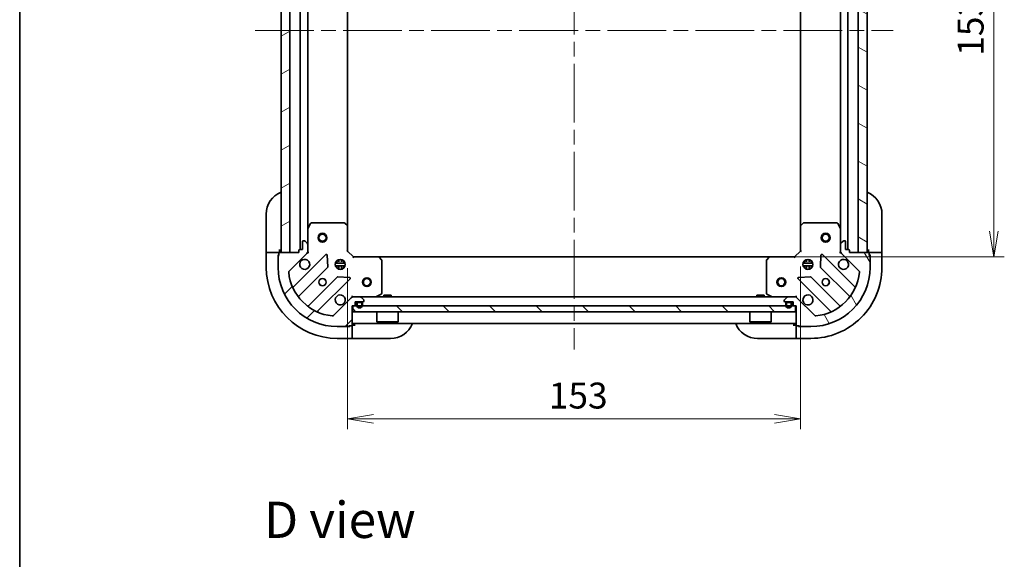
# Model space of a CAD drawing. Units: millimetres. Extents: x -1914 to 5575, y 28 to 1433.
# Drawn here: x 51 to 383, y 648 to 830 of the extents above; entities that cross this region are included whole.
import ezdxf

# ---------------------------------------------------------------- set-up
doc = ezdxf.new("R2010")
doc.units = ezdxf.units.MM
doc.header["$LTSCALE"] = 3.5
doc.linetypes.add('CHAIN', pattern=[0.35429999999999995, 0.2362, -0.0295, 0.0591, -0.0295])
doc.layers.get('Defpoints').update_dxf_attribs({"lineweight": 25})
for name, color, linetype, lineweight in [('Border (ISO)', 7, 'Continuous', 35), ('Centerline (ISO)', 131, 'Continuous', 18), ('Dimension (ISO)', 7, 'Continuous', 18), ('Hatch (ISO)', 1, 'Continuous', 18), ('Symbol (ISO)', 7, 'Continuous', 18), ('Visible (ISO)', 7, 'Continuous', 35)]:
    doc.layers.add(name, color=color, linetype=linetype, lineweight=lineweight)
doc.styles.add('Note Text (TK)', font='txt')
doc.dimstyles.new('Default - Method 1b (TK)', dxfattribs={"dimscale": 3.5, "dimtxt": 2.5, "dimasz": 2.5, "dimexe": 1, "dimexo": 1.499999999999999, "dimgap": 1, "dimtad": 1, "dimrnd": 1e-08, "dimdsep": 46, "dimtxsty": 'Note Text (TK)', "dimblk": 'OPEN', "dimcen": 0.09, "dimdle": 5, "dimclrd": 100, "dimclre": 100, "dimclrt": 7, "dimadec": 1, "dimazin": 1, "dimtfac": 1, "dimtmove": 0, "dimatfit": 3, "dimldrblk": 'OPEN', "dimfxl": 1, "dimtolj": 1, "dimlwd": -1, "dimlwe": -1, "dimarcsym": 0})
pattern_1 = [(45, (0, 0), (-7.85772410593551, 7.85772410593551), [])]
pattern_2 = [(120.00017538262, (0, 0), (-9.62369029180507, -5.556279458182141), [])]
pattern_3 = [(30.000022219255, (0, 0), (-5.556253732065161, 9.623705144844784), [])]
pattern_4 = [(135.0002104591499, (0, 0), (-7.857695242850175, -7.857752968914823), [])]
pattern_5 = [(150.00024553567, (0, 0), (-5.556208758457204, -9.623731110252585), [])]

# ---------------------------------------------------------------- blocks, each defined once
blk = doc.blocks.new('Borders tk図枠')
at = {"layer": 'Border (ISO)'}
blk.add_line((14.49999999999999, 289), (14.50000000000001, 8.000000000000007), dxfattribs=at)
blk = doc.blocks.new('_Open')
at = {"color": 0, "linetype": 'ByBlock', "lineweight": -2}
for p, q in [((-1, 0.1666666666666666), (0, 0)), ((-1, -0.1666666666666666), (0, 0)), ((0, 0), (-1, 0))]:
    blk.add_line(p, q, dxfattribs=at)
blk = doc.blocks.new('*D10')
at = {"layer": 'Defpoints', "color": 0}
for p in [(304.095599995175, 902.9456323101946), (304.0955999951758, 749.9456323101949), (379.8653423765887, 749.9456323101949)]:
    blk.add_point(p, dxfattribs=at)
at = {"layer": 'Dimension (ISO)', "color": 100}
for p, q in [((309.345599995175, 902.9456323101946), (383.3653423765887, 902.9456323101946)), ((379.8653423765887, 894.1956323101946), (379.8653423765887, 758.6956323101949)), ((309.3455999951758, 749.9456323101949), (383.3653423765887, 749.9456323101949))]:
    blk.add_line(p, q, dxfattribs=at)
at = {"layer": 'Dimension (ISO)', "color": 100, "xscale": 8.75, "yscale": 8.75, "zscale": 8.75}
for p, rotation in [((379.8653423765887, 902.9456323101946), 90), ((379.8653423765887, 749.9456323101949), 270)]:
    blk.add_blockref('_Open', p, dxfattribs=dict(at, rotation=rotation))
at = {"layer": 'Dimension (ISO)', "color": 7, "insert": (371.9903423765889, 817.8944956917144), "char_height": 8.75, "attachment_point": 4, "rotation": 90, "style": 'Note Text (TK)'}
blk.add_mtext('\\A1;153', dxfattribs=at)
blk = doc.blocks.new('*D11')
at = {"layer": 'Defpoints', "color": 0}
for p in [(314.5322025299144, 751.9456323101948), (161.5322025299142, 751.445632310195), (314.5322025299144, 695.2726124759026)]:
    blk.add_point(p, dxfattribs=at)
at = {"layer": 'Dimension (ISO)', "color": 100}
for p, q in [((161.5322025299142, 746.195632310195), (161.5322025299142, 691.7726124759026)), ((314.5322025299144, 746.6956323101948), (314.5322025299144, 691.7726124759026)), ((170.2822025299141, 695.2726124759026), (305.7822025299144, 695.2726124759026))]:
    blk.add_line(p, q, dxfattribs=at)
at = {"layer": 'Dimension (ISO)', "color": 100, "xscale": 8.75, "yscale": 8.75, "zscale": 8.75, "rotation": 180}
blk.add_blockref('_Open', (161.5322025299142, 695.2726124759026), dxfattribs=at)
at = {"layer": 'Dimension (ISO)', "color": 100, "xscale": 8.75, "yscale": 8.75, "zscale": 8.75}
blk.add_blockref('_Open', (314.5322025299144, 695.2726124759026), dxfattribs=at)
at = {"layer": 'Dimension (ISO)', "color": 7, "insert": (229.4810659114342, 703.1476124759026), "char_height": 8.75, "attachment_point": 4, "style": 'Note Text (TK)'}
blk.add_mtext('\\A1;153', dxfattribs=at)

msp = doc.modelspace()

# ---------------------------------------------------------------- hatches: boundary and pattern name
at = {"layer": 'Hatch (ISO)'}
h = msp.add_hatch(dxfattribs=at)
h.set_pattern_fill('ANSI31', color=256, scale=88.9, angle=-14.99997778074499, style=0)
h.set_pattern_definition(pattern_3)
h.paths.add_polyline_path([(142.0322025299142, 901.4456323101947), (139.032202529914, 901.4456323101947), (139.0322025299143, 751.4456323101947), (142.0322025299143, 751.4456323101947)])
h = msp.add_hatch(dxfattribs=at)
h.set_pattern_fill('ANSI31', color=256, scale=88.9, angle=105.00024553567, style=0)
h.set_pattern_definition(pattern_5)
h.paths.add_polyline_path([(334.032202529914, 751.4456323101941), (337.0322025299141, 751.4456323101941), (337.0322025299141, 901.445632310194), (334.0322025299141, 901.445632310194)])
h = msp.add_hatch(dxfattribs=at)
h.set_pattern_fill('ANSI31', color=256, scale=88.9, style=0)
h.set_pattern_definition(pattern_1)
edge = h.paths.add_edge_path()
edge.add_ellipse((163.4464160922874, 735.4456323101946), major_axis=(-0.9999999999999998, -6e-16), ratio=1, start_angle=269.9999999999999, end_angle=314.9999999999999)
edge.add_line((162.7393093111009, 736.1527390913812), (156.7613245317377, 730.174754312018))
edge.add_ellipse((156.4077711411444, 730.5283077026111), major_axis=(-0.3535533905932724, -0.3535533905932749), ratio=1, start_angle=39.172893488880504, end_angle=89.99999999999977, ccw=False)
edge.add_ellipse((158.0322025299143, 746.4456323101946), major_axis=(-16.41474100157035, 1.675194869668956), ratio=1, start_angle=11.654213022238707, end_angle=89.99999999999989, ccw=False)
edge.add_ellipse((142.1148779223309, 744.8212009214247), major_axis=(-0.0507634808990606, 0.4974163939869781), ratio=1, start_angle=39.17289348888062, end_angle=89.99999999999989, ccw=False)
edge.add_line((141.7613245317376, 745.174754312018), (147.7393093111008, 751.1527390913811))
edge.add_ellipse((147.0322025299143, 751.8598458725676), major_axis=(0.7071067811865436, 0.7071067811865426), ratio=1, start_angle=269.999999999999, end_angle=315.0000000000001)
edge.add_line((148.0322025299143, 751.8598458725676), (148.0322025299143, 754.238525529008))
edge.add_ellipse((147.5322025299143, 754.2385255290081), major_axis=(-8e-16, 0.5000000000000006), ratio=1, start_angle=269.9999999999999, end_angle=314.9999999999999)
edge.add_line((147.8857559205075, 754.5920789196014), (147.178649139321, 755.2991857007879))
edge.add_ellipse((146.8250957487278, 754.9456323101947), major_axis=(-0.3535533905932715, 0.3535533905932736), ratio=1, start_angle=269.9999999999994, end_angle=315.0000000000002)
edge.add_line((146.8250957487278, 755.4456323101946), (146.6322025299143, 755.4456323101946))
edge.add_ellipse((146.6322025299143, 755.1456323101946), major_axis=(-0.299999999999998, 1.7e-15), ratio=1, start_angle=270.0000000000003, end_angle=360.000000000002)
edge.add_line((146.3322025299143, 755.1456323101946), (146.3322025299143, 752.4456323101946))
edge.add_line((146.3322025299143, 752.4456323101945), (145.3322025299143, 752.4456323101945))
edge.add_ellipse((145.3322025299143, 752.1456323101946), major_axis=(-0.3000000000000003, 1.7e-15), ratio=1, start_angle=270.0000000000003, end_angle=360.000000000002)
edge.add_line((145.0322025299143, 752.1456323101946), (145.0322025299143, 751.4456323101946))
edge.add_line((145.0322025299143, 751.4456323101946), (138.6322025299143, 751.4456323101946))
edge.add_ellipse((138.6322025299143, 751.1456323101945), major_axis=(-0.299999999999998, 1.7e-15), ratio=1, start_angle=270.0000000000003, end_angle=360.000000000002)
edge.add_line((138.3322025299143, 751.1456323101945), (138.3322025299143, 750.4456323101946))
edge.add_ellipse((138.3322025299143, 750.1456323101946), major_axis=(-0.3000000000000014, -5e-16), ratio=1, start_angle=269.9999999999965, end_angle=359.9999999999999)
edge.add_line((138.0322025299143, 750.1456323101946), (138.0322025299143, 746.4456323101946))
edge.add_ellipse((158.0322025299143, 746.4456323101946), major_axis=(3.38e-14, -20), ratio=1, start_angle=270, end_angle=360)
edge.add_line((158.0322025299143, 726.4456323101946), (161.7322025299143, 726.4456323101946))
edge.add_ellipse((161.7322025299143, 726.7456323101945), major_axis=(0.3000000000000024, 1.6e-15), ratio=1, start_angle=269.999999999998, end_angle=359.9999999999963)
edge.add_line((162.0322025299143, 726.7456323101945), (162.7322025299143, 726.7456323101945))
edge.add_ellipse((162.7322025299143, 727.0456323101946), major_axis=(0.3000000000000024, 1.6e-15), ratio=1, start_angle=270.0000000000031, end_angle=359.9999999999997)
edge.add_line((163.0322025299143, 727.0456323101946), (163.0322025299143, 733.4456323101946))
edge.add_line((163.0322025299143, 733.4456323101947), (163.7322025299144, 733.4456323101947))
edge.add_ellipse((163.7322025299143, 733.7456323101947), major_axis=(0.299999999999998, 5e-16), ratio=1, start_angle=270.0000000000033, end_angle=359.9999999999999)
edge.add_line((164.0322025299143, 733.7456323101947), (164.0322025299143, 734.7456323101947))
edge.add_line((164.0322025299143, 734.7456323101945), (166.7322025299144, 734.7456323101945))
edge.add_ellipse((166.7322025299143, 735.0456323101947), major_axis=(0.299999999999998, -1.7e-15), ratio=1, start_angle=270.0000000000003, end_angle=360.0000000000003)
edge.add_line((167.0322025299143, 735.0456323101947), (167.0322025299143, 735.2385255290081))
edge.add_ellipse((166.5322025299143, 735.2385255290081), major_axis=(-1.9e-15, 0.5000000000000027), ratio=1, start_angle=269.9999999999998, end_angle=314.9999999999998)
edge.add_line((166.8857559205076, 735.5920789196012), (166.178649139321, 736.2991857007878))
edge.add_ellipse((165.8250957487278, 735.9456323101945), major_axis=(-0.3535533905932748, 0.3535533905932724), ratio=1, start_angle=269.9999999999998, end_angle=314.9999999999987)
edge.add_line((165.8250957487278, 736.4456323101947), (163.4464160922874, 736.4456323101947))
h = msp.add_hatch(dxfattribs=at)
h.set_pattern_fill('ANSI31', color=256, scale=88.9, angle=75.00017538262, style=0)
h.set_pattern_definition(pattern_2)
edge = h.paths.add_edge_path()
edge.add_ellipse((329.0322025299143, 751.8598458725676), major_axis=(5e-16, -0.9999999999999998), ratio=1, start_angle=270.0000000000005, end_angle=315.0000000000003)
edge.add_line((328.3250957487278, 751.152739091381), (334.303080528091, 745.1747543120179))
edge.add_ellipse((333.9495271374977, 744.8212009214247), major_axis=(0.3535533905932749, -0.3535533905932725), ratio=1, start_angle=39.172893488880504, end_angle=89.99999999999977, ccw=False)
edge.add_ellipse((318.0322025299143, 746.4456323101946), major_axis=(-1.675194869668958, -16.41474100157035), ratio=1, start_angle=11.654213022238423, end_angle=89.99999999999989, ccw=False)
edge.add_ellipse((319.6566339186842, 730.5283077026111), major_axis=(-0.4974163939869783, -0.0507634808990606), ratio=1, start_angle=39.17289348888352, end_angle=89.9999999999979, ccw=False)
edge.add_line((319.303080528091, 730.1747543120179), (313.3250957487278, 736.1527390913811))
edge.add_ellipse((312.6179889675412, 735.4456323101945), major_axis=(-0.7071067811865428, 0.7071067811865439), ratio=1, start_angle=269.9999999999997, end_angle=315.0000000000006)
edge.add_line((312.6179889675412, 736.4456323101945), (310.2393093111008, 736.4456323101945))
edge.add_ellipse((310.2393093111008, 735.9456323101945), major_axis=(-0.5000000000000006, -8e-16), ratio=1, start_angle=270.0000000000019, end_angle=314.9999999999999)
edge.add_line((309.8857559205076, 736.2991857007878), (309.178649139321, 735.5920789196012))
edge.add_ellipse((309.5322025299144, 735.238525529008), major_axis=(-0.3535533905932737, -0.3535533905932715), ratio=1, start_angle=269.9999999999973, end_angle=315.0000000000002)
edge.add_line((309.0322025299143, 735.238525529008), (309.0322025299143, 735.0456323101946))
edge.add_ellipse((309.3322025299143, 735.0456323101946), major_axis=(-1.8e-15, -0.299999999999998), ratio=1, start_angle=270.0000000000003, end_angle=360.000000000002)
edge.add_line((309.3322025299143, 734.7456323101945), (312.0322025299143, 734.7456323101945))
edge.add_line((312.0322025299143, 734.7456323101945), (312.0322025299143, 733.7456323101945))
edge.add_ellipse((312.3322025299144, 733.7456323101945), major_axis=(-1.8e-15, -0.3000000000000003), ratio=1, start_angle=270.0000000000071, end_angle=360.000000000002)
edge.add_line((312.3322025299144, 733.4456323101946), (313.0322025299144, 733.4456323101946))
edge.add_line((313.0322025299144, 733.4456323101946), (313.0322025299144, 727.0456323101946))
edge.add_ellipse((313.3322025299144, 727.0456323101946), major_axis=(-1.8e-15, -0.299999999999998), ratio=1, start_angle=270.0000000000003, end_angle=360.000000000002)
edge.add_line((313.3322025299144, 726.7456323101945), (314.0322025299143, 726.7456323101945))
edge.add_ellipse((314.3322025299144, 726.7456323101945), major_axis=(5e-16, -0.3000000000000014), ratio=1, start_angle=269.9999999999931, end_angle=359.9999999999999)
edge.add_line((314.3322025299144, 726.4456323101946), (318.0322025299143, 726.4456323101946))
edge.add_ellipse((318.0322025299143, 746.4456323101946), major_axis=(20, 3.16e-14), ratio=1, start_angle=269.9999999999999, end_angle=360)
edge.add_line((338.0322025299143, 746.4456323101946), (338.0322025299143, 750.1456323101946))
edge.add_ellipse((337.7322025299143, 750.1456323101946), major_axis=(-1.6e-15, 0.3000000000000024), ratio=1, start_angle=269.9999999999997, end_angle=359.9999999999963)
edge.add_line((337.7322025299143, 750.4456323101946), (337.7322025299143, 751.1456323101945))
edge.add_ellipse((337.4322025299143, 751.1456323101945), major_axis=(-1.6e-15, 0.3000000000000024), ratio=1, start_angle=269.9999999999997, end_angle=359.9999999999997)
edge.add_line((337.4322025299143, 751.4456323101946), (331.0322025299143, 751.4456323101946))
edge.add_line((331.0322025299143, 751.4456323101946), (331.0322025299143, 752.1456323101946))
edge.add_ellipse((330.7322025299143, 752.1456323101946), major_axis=(-5e-16, 0.299999999999998), ratio=1, start_angle=269.9999999999999, end_angle=359.9999999999999)
edge.add_line((330.7322025299143, 752.4456323101945), (329.7322025299143, 752.4456323101945))
edge.add_line((329.7322025299143, 752.4456323101945), (329.7322025299143, 755.1456323101946))
edge.add_ellipse((329.4322025299143, 755.1456323101946), major_axis=(1.8e-15, 0.299999999999998), ratio=1, start_angle=269.9999999999935, end_angle=360.0000000000004)
edge.add_line((329.4322025299143, 755.4456323101946), (329.2393093111009, 755.4456323101946))
edge.add_ellipse((329.2393093111008, 754.9456323101947), major_axis=(-0.5000000000000027, -1.9e-15), ratio=1, start_angle=269.9999999999998, end_angle=314.9999999999998)
edge.add_line((328.8857559205076, 755.2991857007879), (328.178649139321, 754.5920789196014))
edge.add_ellipse((328.5322025299143, 754.2385255290081), major_axis=(-0.3535533905932725, -0.3535533905932747), ratio=1, start_angle=269.9999999999998, end_angle=314.9999999999987)
edge.add_line((328.0322025299143, 754.2385255290081), (328.0322025299143, 751.8598458725676))
h = msp.add_hatch(dxfattribs=at)
h.set_pattern_fill('ANSI31', color=256, scale=88.9, angle=90.00021045915, style=0)
h.set_pattern_definition(pattern_4)
h.paths.add_polyline_path([(312.7822025299143, 731.4456323101946), (312.7822025299143, 733.4456323101947), (163.2822025299143, 733.4456323101944), (163.2822025299143, 731.4456323101945)])
h = msp.add_hatch(dxfattribs=at)
h.set_pattern_fill('ANSI31', color=256, scale=88.9, angle=14.99997778074499, style=0)
h.set_pattern_definition([(59.999977780745, (0, 0), (-9.623705144844784, 5.556253732065161), [])])
edge = h.paths.add_edge_path()
edge.add_line((166.5322025299143, 733.7256323101946), (166.5322025299143, 734.2256323101946))
edge.add_ellipse((166.0322025299143, 734.2256323101946), major_axis=(6e-16, 0.5), ratio=1, start_angle=270.0000000000001, end_angle=360)
edge.add_line((166.0322025299143, 734.7256323101946), (165.0322025299143, 734.7256323101946))
edge.add_ellipse((165.0322025299143, 734.2256323101946), major_axis=(-0.4999999999999993, 1.1e-15), ratio=1, start_angle=270.0000000000001, end_angle=360.0000000000001)
edge.add_line((164.5322025299143, 734.2256323101946), (164.5322025299143, 733.7256323101946))
edge.add_ellipse((165.5322025299143, 733.7256323101946), major_axis=(-1.3e-15, -1), ratio=1, start_angle=270.0000000000001, end_angle=450.0000000000021)
edge = h.paths.add_edge_path(flags=0)
edge.add_line((164.7322025299143, 733.7256323101946), (164.7322025299143, 734.2256323101946))
edge.add_ellipse((165.0322025299143, 734.2256323101946), major_axis=(1e-16, 0.3000000000000002), ratio=1, start_angle=0, end_angle=90, ccw=False)
edge.add_line((165.0322025299143, 734.5256323101946), (166.0322025299143, 734.5256323101946))
edge.add_ellipse((166.0322025299143, 734.2256323101946), major_axis=(0.3000000000000002, -6e-16), ratio=1, start_angle=1.1368683772161603e-13, end_angle=90.00000000000011, ccw=False)
edge.add_line((166.3322025299143, 734.2256323101946), (166.3322025299143, 733.7256323101946))
edge.add_ellipse((165.5322025299143, 733.7256323101946), major_axis=(-1.2e-15, -0.8000000000000002), ratio=1, start_angle=270.0000000000001, end_angle=450.0000000000026, ccw=False)
h = msp.add_hatch(dxfattribs=at)
h.set_pattern_fill('ANSI31', color=256, scale=88.9, angle=-14.99997778074499, style=0)
h.set_pattern_definition(pattern_3)
edge = h.paths.add_edge_path()
edge.add_line((166.0322025299143, 734.5256323101947), (165.0322025299143, 734.5256323101947))
edge.add_ellipse((165.0322025299143, 734.2256323101946), major_axis=(-0.2999999999999999, 6e-16), ratio=1, start_angle=270.0000000000001, end_angle=360.0000000000001)
edge.add_line((164.7322025299143, 734.2256323101946), (164.7322025299143, 733.7256323101946))
edge.add_ellipse((165.5322025299143, 733.7256323101946), major_axis=(-1.1e-15, -0.8), ratio=1, start_angle=270.0000000000001, end_angle=450)
edge.add_line((166.3322025299143, 733.7256323101946), (166.3322025299143, 734.2256323101946))
edge.add_ellipse((166.0322025299143, 734.2256323101946), major_axis=(4e-16, 0.3000000000000002), ratio=1, start_angle=270.0000000000001, end_angle=360.0000000000001)
h = msp.add_hatch(dxfattribs=at)
h.set_pattern_fill('ANSI31', color=256, scale=88.9, angle=75.00017538262, style=0)
h.set_pattern_definition(pattern_2)
h.paths.add_polyline_path([(165.0822025299143, 734.7456323101947), (165.0822025299143, 734.7256323101946), (165.9822025299143, 734.7256323101946), (165.9822025299143, 734.7456323101947)])
h = msp.add_hatch(dxfattribs=at)
h.set_pattern_fill('ANSI31', color=256, scale=88.9, angle=105.00024553567, style=0)
h.set_pattern_definition(pattern_5)
edge = h.paths.add_edge_path()
edge.add_line((311.532202529914, 733.7256323101948), (311.532202529914, 734.2256323101949))
edge.add_ellipse((311.032202529914, 734.2256323101949), major_axis=(2.6e-15, 0.5), ratio=1, start_angle=270.0000000000003, end_angle=360.0000000000013)
edge.add_line((311.032202529914, 734.7256323101949), (310.032202529914, 734.7256323101949))
edge.add_ellipse((310.032202529914, 734.2256323101949), major_axis=(-0.4999999999999993, 3.1e-15), ratio=1, start_angle=270.0000000000024, end_angle=360.0000000000004)
edge.add_line((309.532202529914, 734.2256323101949), (309.532202529914, 733.7256323101948))
edge.add_ellipse((310.532202529914, 733.7256323101948), major_axis=(-5.3e-15, -1), ratio=1, start_angle=270.0000000000023, end_angle=450.0000000000002)
edge = h.paths.add_edge_path(flags=0)
edge.add_line((309.732202529914, 733.7256323101948), (309.732202529914, 734.2256323101949))
edge.add_ellipse((310.032202529914, 734.2256323101949), major_axis=(1.3e-15, 0.3000000000000002), ratio=1, start_angle=2.8421709430404007e-13, end_angle=90.00000000000699, ccw=False)
edge.add_line((310.032202529914, 734.5256323101949), (311.032202529914, 734.5256323101949))
edge.add_ellipse((311.032202529914, 734.2256323101949), major_axis=(0.3000000000000002, -1.8e-15), ratio=1, start_angle=3.979039320256561e-13, end_angle=90.00000000000381, ccw=False)
edge.add_line((311.332202529914, 734.2256323101949), (311.332202529914, 733.7256323101948))
edge.add_ellipse((310.532202529914, 733.7256323101948), major_axis=(-4.4e-15, -0.8000000000000002), ratio=1, start_angle=270.00000000000284, end_angle=450.0000000000003, ccw=False)
h = msp.add_hatch(dxfattribs=at)
h.set_pattern_fill('ANSI31', color=256, scale=88.9, angle=90.00021045915, style=0)
h.set_pattern_definition(pattern_4)
edge = h.paths.add_edge_path()
edge.add_line((311.032202529914, 734.5256323101949), (310.032202529914, 734.5256323101949))
edge.add_ellipse((310.032202529914, 734.2256323101949), major_axis=(-0.2999999999999999, 1.8e-15), ratio=1, start_angle=270.0000000000071, end_angle=360.0000000000004)
edge.add_line((309.732202529914, 734.2256323101949), (309.732202529914, 733.7256323101948))
edge.add_ellipse((310.532202529914, 733.7256323101948), major_axis=(-4.3e-15, -0.8), ratio=1, start_angle=270.0000000000029, end_angle=450.0000000000002)
edge.add_line((311.332202529914, 733.7256323101948), (311.332202529914, 734.2256323101949))
edge.add_ellipse((311.032202529914, 734.2256323101949), major_axis=(1.6e-15, 0.3000000000000002), ratio=1, start_angle=270.0000000000003, end_angle=360.0000000000037)
h = msp.add_hatch(dxfattribs=at)
h.set_pattern_fill('ANSI31', color=256, scale=88.9, style=0)
h.set_pattern_definition(pattern_1)
h.paths.add_polyline_path([(310.0822025299141, 734.7456323101948), (310.0822025299141, 734.7256323101949), (310.982202529914, 734.7256323101949), (310.982202529914, 734.7456323101948)])

# ---------------------------------------------------------------- linework, layer by layer
at = {"layer": 'Centerline (ISO)', "linetype": 'CHAIN', "ltscale": 23.99096870422363}
for p, q in [((238.0322025299145, 934.1956323101937), (238.0322025299142, 718.6956323101945)), ((130.2822025299142, 826.4456323101947), (345.7822025299141, 826.445632310194))]:
    msp.add_line(p, q, dxfattribs=at)
at = {"layer": 'Visible (ISO)'}
for p, q in [((139.032202529914, 901.4456323101947), (139.0322025299142, 751.4456323101947)), ((142.0322025299142, 751.4456323101947), (142.0322025299141, 901.4456323101947)), ((334.032202529914, 901.4456323101937), (334.032202529914, 751.4456323101944)), ((337.0322025299141, 751.4456323101944), (337.032202529914, 901.4456323101937)), ((145.5322025299139, 900.4456323101934), (145.5322025299141, 752.4456323101946)), ((330.532202529914, 752.4456323101952), (330.5322025299139, 900.4456323101937)), ((148.0322025299142, 759.374811916945), (148.0322025299139, 893.5164527034435)), ((161.5322025299141, 760.3822348449334), (161.5322025299139, 892.509029775455)), ((314.5322025299139, 892.509029775455), (314.5322025299141, 760.3822348449336)), ((328.0322025299138, 893.5164527034435), (328.032202529914, 759.3748119169451)), ((134.0322025299145, 752.4456323101953), (134.0322025299147, 764.4456323101952)), ((342.0322025299214, 764.4456323101944), (342.0322025299211, 752.4456323101942)), ((148.0322025299142, 759.3748119169447), (148.0322025299142, 754.2385255290081)), ((148.9492845692392, 761.2797963888446), (148.0638743726143, 759.5089759955946)), ((160.4139844535353, 761.4456323101947), (149.2176127265392, 761.4456323101947)), ((161.4368589246265, 760.6015878939281), (160.6186408482476, 761.3649853591895)), ((161.5322025299142, 751.9456323101946), (161.5322025299142, 760.3822348449332)), ((314.5322025299143, 760.3822348449332), (314.5322025299144, 751.9456323101948)), ((315.4457642115809, 761.3649853591897), (314.6275461352021, 760.6015878939281)), ((326.8467923332893, 761.4456323101947), (315.6504206062932, 761.4456323101947)), ((328.0005306872142, 759.5089759955948), (327.1151204905893, 761.2797963888446)), ((328.0322025299143, 754.2385255290081), (328.0322025299143, 759.3748119169449)), ((146.3322025299143, 755.1456323101946), (146.3322025299143, 752.4456323101945)), ((146.8250957487278, 755.4456323101945), (146.6322025299143, 755.4456323101945)), ((147.8857559205076, 754.5920789196014), (147.178649139321, 755.2991857007879)), ((328.8857559205075, 755.2991857007878), (328.178649139321, 754.5920789196011)), ((329.4322025299142, 755.4456323101945), (329.2393093111008, 755.4456323101945)), ((329.7322025299143, 752.4456323101945), (329.7322025299143, 755.1456323101946)), ((134.0322025299145, 752.4456323101953), (134.0322025299145, 751.4456323101954)), ((138.5322025299144, 751.4456323101953), (138.5322025299144, 752.4456323101953)), ((145.0322025299143, 752.1456323101946), (145.0322025299143, 751.4456323101945)), ((146.3322025299143, 752.4456323101945), (145.3322025299143, 752.4456323101945)), ((148.0322025299143, 751.8598458725676), (148.0322025299143, 754.238525529008)), ((148.0322025299142, 751.8597270263485), (148.0322025299142, 751.4456323101946)), ((161.2322025299142, 751.8213682414828), (161.5322025299142, 751.9456323101948)), ((163.5322025299142, 749.9456323101947), (161.5322025299142, 751.9456323101946)), ((314.5322025299144, 751.9456323101948), (312.5322025299144, 749.9456323101948)), ((314.5322025299143, 751.9456323101948), (314.8322025299143, 751.8213682414828)), ((328.0322025299143, 754.238525529008), (328.0322025299143, 751.8598458725676)), ((328.0322025299143, 751.4456323101946), (328.0322025299143, 751.8597270263485)), ((330.7322025299143, 752.4456323101945), (329.7322025299143, 752.4456323101945)), ((331.0322025299143, 751.4456323101945), (331.0322025299143, 752.1456323101946)), ((337.5322025299212, 752.4456323101944), (337.5322025299212, 751.4456323101944)), ((342.0322025299211, 751.4456323101942), (342.0322025299211, 752.4456323101942)), ((134.0322025299145, 751.4456323101953), (134.0322025299143, 746.4456323101952)), ((134.0322025299145, 751.4456323101953), (134.1786491393212, 751.4456323101953)), ((135.8857559205077, 751.4456323101953), (134.1786491393212, 751.4456323101953)), ((135.8857559205077, 751.4456323101953), (136.239309311101, 751.4456323101953)), ((138.5322025299144, 751.4456323101952), (136.239309311101, 751.4456323101952)), ((138.0322025299144, 750.6456323101952), (138.3322025299142, 750.6456323101952)), ((138.0322025299144, 750.1456323101947), (138.0322025299144, 750.6456323101952)), ((138.0322025299143, 750.1456323101946), (138.0322025299143, 746.4456323101946)), ((138.3322025299144, 751.1456323101945), (138.3322025299144, 750.4456323101944)), ((138.5322025299144, 751.4284750226694), (138.5322025299144, 751.4456323101952)), ((145.0322025299144, 751.4456323101945), (138.6322025299144, 751.4456323101945)), ((139.0322025299142, 751.4456323101947), (142.0322025299142, 751.4456323101947)), ((141.7613245317377, 745.174754312018), (147.7393093111009, 751.152739091381)), ((154.1430260288902, 750.7564558091705), (143.3196855184659, 739.9331152987463)), ((148.0322025299148, 751.4456323101946), (147.9423822510387, 751.4456323101946)), ((148.0322025299146, 751.4456323101946), (148.3824682764277, 751.4456323101971)), ((154.8264446329767, 746.6277623633983), (154.6548725297207, 750.5574095910243)), ((158.0739449604191, 748.4456323101944), (157.6574298214272, 748.4456323101944)), ((158.0322025299143, 748.8204050186818), (158.0322025299143, 748.4456323101944)), ((158.5822025299144, 748.3298197644408), (158.5822025299143, 749.0849919412703)), ((159.4822025299143, 748.3298197644408), (159.4822025299144, 749.0849919412703)), ((160.4069752384013, 748.4456323101944), (159.9904600994097, 748.4456323101944)), ((160.0322025299143, 748.8204050186814), (160.0322025299143, 748.4456323101944)), ((163.5322025299142, 749.9456323101947), (163.4079384612023, 749.6456323101946)), ((171.9688050646527, 749.9456323101947), (163.5322025299142, 749.9456323101947)), ((304.0955999951757, 749.9456323101945), (171.9688050646528, 749.9456323101944)), ((172.9515555789091, 749.0320706285281), (172.1881581136476, 749.850288704907)), ((173.0322025299142, 737.6310425068197), (173.0322025299142, 748.8274142338158)), ((303.0322025299144, 748.827414233816), (303.0322025299144, 737.6310425068198)), ((303.8762469461809, 749.8502887049071), (303.1128494809194, 749.0320706285281)), ((312.5322025299144, 749.9456323101948), (304.0955999951759, 749.9456323101948)), ((312.6564665986263, 749.6456323101947), (312.5322025299144, 749.9456323101948)), ((316.0739449604182, 748.4456323101945), (315.6574298214273, 748.4456323101945)), ((316.0322025299138, 748.4456323101945), (316.0322025299138, 748.8204050186811)), ((316.5822025299137, 749.0849919412701), (316.5822025299137, 748.3298197644407)), ((317.4822025299138, 749.0849919412703), (317.4822025299138, 748.3298197644407)), ((318.4069752384011, 748.4456323101945), (317.9904600994092, 748.4456323101945)), ((318.0322025299138, 748.4456323101944), (318.0322025299138, 748.8204050186818)), ((321.4095325301078, 750.5574095910243), (321.2379604268519, 746.6277623633985)), ((332.7447195413627, 739.9331152987465), (321.9213790309384, 750.7564558091707)), ((327.6819367834008, 751.4456323101971), (328.0322025299139, 751.4456323101946)), ((328.1220228087899, 751.4456323101946), (328.0322025299137, 751.4456323101946)), ((328.3250957487277, 751.152739091381), (334.3030805280909, 745.174754312018)), ((337.4322025299142, 751.4456323101946), (331.0322025299143, 751.4456323101946)), ((334.032202529914, 751.4456323101944), (337.0322025299141, 751.4456323101944)), ((339.8250957487345, 751.4456323101942), (337.5322025299212, 751.4456323101942)), ((337.5322025299212, 751.4456323101942), (337.5322025299212, 751.4284750226669)), ((337.7322025299142, 750.4456323101944), (337.7322025299142, 751.1456323101945)), ((337.7322025299142, 750.6456323101943), (338.0322025299212, 750.6456323101943)), ((338.0322025299212, 750.6456323101943), (338.0322025299212, 750.1456323101947)), ((338.0322025299142, 746.4456323101946), (338.0322025299142, 750.1456323101946)), ((339.8250957487345, 751.4456323101942), (340.1786491393278, 751.4456323101942)), ((341.8857559205144, 751.4456323101942), (340.1786491393278, 751.4456323101942)), ((341.8857559205144, 751.4456323101942), (342.0322025299211, 751.4456323101942)), ((342.032202529921, 746.4456323101942), (342.0322025299211, 751.4456323101942)), ((145.0394271094806, 736.7031094214552), (154.7388622008581, 746.4025445128327)), ((157.3928428988386, 747.8956323101944), (160.6715621609898, 747.8956323101944)), ((157.3928428988388, 746.9956323101943), (160.6715621609896, 746.9956323101943)), ((158.0739449604191, 746.4456323101944), (157.6574298214278, 746.4456323101944)), ((158.0322025299143, 746.4456323101944), (158.0322025299143, 746.0708596017079)), ((158.5822025299144, 745.8062726791192), (158.5822025299144, 746.5614448559477)), ((159.4822025299143, 745.8062726791194), (159.4822025299143, 746.5614448559477)), ((160.4069752384006, 746.4456323101944), (159.9904600994097, 746.4456323101944)), ((160.0322025299143, 746.4456323101944), (160.0322025299143, 746.0708596017082)), ((315.3928428988386, 747.8956323101946), (318.6715621609897, 747.8956323101945)), ((315.3928428988387, 746.9956323101947), (318.6715621609896, 746.9956323101947)), ((316.0739449604183, 746.4456323101946), (315.6574298214276, 746.4456323101946)), ((316.0322025299138, 746.0708596017084), (316.0322025299138, 746.4456323101946)), ((316.5822025299137, 746.5614448559485), (316.5822025299137, 745.8062726791194)), ((317.4822025299137, 746.5614448559485), (317.4822025299137, 745.806272679119)), ((318.4069752384008, 746.4456323101946), (317.9904600994092, 746.4456323101946)), ((318.0322025299138, 746.0708596017076), (318.0322025299138, 746.4456323101944)), ((321.3255428589705, 746.4025445128328), (331.024977950348, 736.7031094214553)), ((157.9891147325523, 743.1522919811385), (148.2896796411748, 733.452856889761)), ((151.5196855184659, 731.7331152987463), (162.3430260288902, 742.5564558091708)), ((162.1439798107438, 743.0683023100012), (158.2143325831178, 743.2398744132572)), ((313.7213790309384, 742.5564558091708), (324.5447195413627, 731.7331152987464)), ((317.8500724767108, 743.2398744132573), (313.9204252490848, 743.0683023100012)), ((327.7747254186539, 733.452856889761), (318.0752903272763, 743.1522919811385)), ((162.7393093111009, 736.1527390913812), (156.7613245317377, 730.1747543120179)), ((163.0322025299167, 736.7958980567083), (163.0322025299142, 736.445632310195)), ((163.4464160922873, 736.4456323101944), (163.0322025299142, 736.4456323101944)), ((163.0322025299142, 736.3558120313191), (163.0322025299142, 736.4456323101944)), ((165.8250957487277, 736.4456323101947), (163.4464160922874, 736.4456323101945)), ((310.2393093111008, 736.4456323101947), (165.8250957487277, 736.4456323101944)), ((166.8857559205075, 735.5920789196012), (166.178649139321, 736.2991857007878)), ((167.0322025299143, 735.0456323101947), (167.0322025299143, 735.2385255290081)), ((171.0955462153142, 736.4773041528948), (172.8663666085642, 737.3627143495198)), ((176.2822025299022, 737.0456323101947), (173.7822025299022, 737.0456323101947)), ((173.7822025299022, 736.4456323101944), (173.7822025299022, 737.0456323101947)), ((176.2822025299022, 736.4456323101945), (176.2822025299022, 737.0456323101945)), ((302.2822025299022, 737.045632310195), (299.7822025299022, 737.045632310195)), ((299.7822025299022, 736.4456323101947), (299.7822025299022, 737.045632310195)), ((302.2822025299021, 736.4456323101947), (302.2822025299022, 737.0456323101948)), ((303.1980384512644, 737.3627143495199), (304.9688588445144, 736.4773041528948)), ((309.0322025299144, 735.238525529008), (309.0322025299144, 735.0456323101946)), ((309.8857559205076, 736.2991857007878), (309.1786491393211, 735.5920789196012)), ((312.6179889675412, 736.4456323101947), (310.2393093111009, 736.4456323101945)), ((313.0322025299142, 736.4456323101945), (312.6179889675411, 736.4456323101945)), ((313.0322025299144, 736.4456323101952), (313.0322025299119, 736.7958980567084)), ((313.0322025299142, 736.4456323101947), (313.0322025299142, 736.3558120313191)), ((319.303080528091, 730.1747543120179), (313.3250957487277, 736.1527390913811)), ((163.0322025299143, 727.0456323101946), (163.0322025299143, 733.4456323101946)), ((163.0322025299143, 733.4456323101946), (163.7322025299143, 733.4456323101947)), ((312.7822025299143, 733.4456323101947), (163.2822025299143, 733.4456323101944)), ((163.2822025299143, 733.4456323101944), (163.2822025299143, 731.4456323101945)), ((164.0322025299143, 733.7456323101947), (164.0322025299143, 734.7456323101947)), ((164.0322025299143, 734.7456323101947), (166.7322025299143, 734.7456323101945)), ((164.5322025299143, 734.2256323101946), (164.5322025299143, 733.7256323101946)), ((164.7322025299143, 733.7256323101946), (164.7322025299143, 734.2256323101946)), ((164.7322025299143, 734.2256323101946), (164.7322025299143, 733.7256323101946)), ((166.0322025299143, 734.7256323101946), (165.0322025299143, 734.7256323101946)), ((165.0322025299143, 734.5256323101947), (166.0322025299143, 734.5256323101946)), ((166.0322025299143, 734.5256323101946), (165.0322025299143, 734.5256323101947)), ((165.0822025299143, 734.7456323101945), (165.0822025299143, 734.7256323101946)), ((165.9822025299142, 734.7456323101945), (165.0822025299143, 734.7456323101945)), ((165.0822025299143, 734.7256323101946), (165.9822025299142, 734.7256323101946)), ((165.9822025299142, 734.7256323101946), (165.9822025299142, 734.7456323101945)), ((166.3322025299143, 734.2256323101946), (166.3322025299143, 733.7256323101946)), ((166.3322025299143, 733.7256323101946), (166.3322025299143, 734.2256323101946)), ((166.5322025299143, 733.7256323101946), (166.5322025299143, 734.2256323101946)), ((309.3322025299144, 734.7456323101947), (312.0322025299143, 734.7456323101945)), ((309.532202529914, 734.2256323101949), (309.532202529914, 733.7256323101948)), ((309.732202529914, 733.7256323101948), (309.732202529914, 734.2256323101949)), ((309.732202529914, 734.2256323101949), (309.732202529914, 733.7256323101948)), ((311.032202529914, 734.7256323101949), (310.032202529914, 734.7256323101949)), ((310.032202529914, 734.5256323101949), (311.032202529914, 734.5256323101949)), ((311.032202529914, 734.5256323101949), (310.032202529914, 734.5256323101949)), ((310.082202529914, 734.7456323101948), (310.082202529914, 734.7256323101949)), ((310.982202529914, 734.7456323101948), (310.082202529914, 734.7456323101948)), ((310.082202529914, 734.7256323101949), (310.982202529914, 734.7256323101949)), ((310.982202529914, 734.7256323101949), (310.982202529914, 734.7456323101948)), ((311.332202529914, 734.2256323101949), (311.332202529914, 733.7256323101948)), ((311.332202529914, 733.7256323101948), (311.332202529914, 734.2256323101949)), ((311.532202529914, 733.7256323101948), (311.532202529914, 734.2256323101947)), ((312.0322025299143, 734.7456323101945), (312.0322025299143, 733.7456323101947)), ((312.3322025299144, 733.4456323101947), (313.0322025299144, 733.4456323101947)), ((312.7822025299143, 731.4456323101946), (312.7822025299143, 733.4456323101947)), ((313.0322025299144, 733.4456323101947), (313.0322025299144, 727.0456323101946)), ((163.2822025299143, 731.4456323101945), (312.7822025299143, 731.4456323101946)), ((171.4322025299142, 731.4456323101945), (171.4322025299142, 728.0456323101946)), ((178.6322025299142, 731.4456323101946), (178.6322025299142, 728.0456323101947)), ((297.4322025299143, 731.4456323101949), (297.4322025299143, 728.045632310195)), ((304.6322025299143, 731.4456323101949), (304.6322025299143, 728.045632310195)), ((158.0322025299143, 726.4456323101946), (161.7322025299143, 726.4456323101946)), ((162.2322025299139, 726.4456323101946), (161.7322025299142, 726.4456323101946)), ((162.0322025299143, 726.7456323101945), (162.7322025299143, 726.7456323101948)), ((162.2322025299139, 726.7456323101948), (162.2322025299139, 726.4456323101946)), ((163.0322025299139, 726.9456323101945), (163.0150452423888, 726.9456323101945)), ((163.0322025299142, 727.4456323101945), (313.0322025299142, 727.4456323101945)), ((164.0322025299139, 726.9456323101946), (163.0322025299139, 726.9456323101946)), ((163.0322025299139, 724.6527390913811), (163.0322025299139, 726.9456323101945)), ((171.4322025299142, 728.0456323101947), (178.6322025299142, 728.0456323101947)), ((171.5322025299142, 727.9456323101945), (171.4322025299142, 728.0456323101946)), ((178.5322025299142, 727.9456323101945), (171.5322025299142, 727.9456323101945)), ((178.5322025299142, 727.9456323101945), (178.6322025299142, 728.0456323101947)), ((297.4322025299143, 728.045632310195), (304.6322025299143, 728.045632310195)), ((297.5322025299144, 727.945632310195), (297.4322025299143, 728.045632310195)), ((304.5322025299143, 727.9456323101949), (297.5322025299144, 727.9456323101949)), ((304.5322025299143, 727.945632310195), (304.6322025299143, 728.045632310195)), ((313.0322025299206, 726.9456323101949), (312.0322025299206, 726.9456323101949)), ((313.0322025299206, 726.9456323101948), (313.0322025299206, 724.6527390913812)), ((313.0493598174397, 726.9456323101948), (313.0322025299206, 726.9456323101948)), ((313.3322025299144, 726.7456323101945), (314.0322025299143, 726.7456323101945)), ((313.8322025299205, 726.4456323101947), (313.8322025299205, 726.7456323101948)), ((314.3322025299143, 726.4456323101947), (313.8322025299205, 726.4456323101947)), ((314.3322025299144, 726.4456323101946), (318.0322025299143, 726.4456323101946)), ((158.0322025299139, 722.4456323101946), (163.0322025299139, 722.4456323101946)), ((163.0322025299139, 724.6527390913812), (163.0322025299139, 724.299185700788)), ((163.0322025299139, 722.5920789196012), (163.0322025299139, 724.2991857007879)), ((163.0322025299138, 722.5920789196014), (163.0322025299138, 722.4456323101946)), ((163.0322025299138, 722.4456323101946), (164.0322025299138, 722.4456323101946)), ((176.0322025299138, 722.4456323101944), (164.0322025299138, 722.4456323101946)), ((312.0322025299205, 722.4456323101947), (300.0322025299205, 722.4456323101953)), ((312.0322025299205, 722.4456323101947), (313.0322025299205, 722.4456323101947)), ((313.0322025299205, 724.2991857007881), (313.0322025299205, 724.6527390913812)), ((313.0322025299205, 724.2991857007881), (313.0322025299205, 722.5920789196016)), ((313.0322025299205, 722.4456323101946), (313.0322025299205, 722.5920789196016)), ((313.0322025299205, 722.4456323101947), (318.0322025299205, 722.4456323101946))]:
    msp.add_line(p, q, dxfattribs=at)
for centre, radius in [((153.0322025299142, 756.4456323101948), 1.5), ((153.0322025299142, 756.4456323101948), 1.193275), ((323.032202529914, 756.4456323101945), 1.5), ((323.032202529914, 756.4456323101945), 1.193275), ((159.0322025299142, 747.4456323101946), 1.699999999999995), ((317.0322025299144, 747.4456323101946), 1.699999999999993), ((153.0322025299143, 741.4456323101947), 1.229499999999996), ((153.0322025299143, 741.4456323101949), 1.193274999999999), ((168.0322025299142, 741.4456323101944), 1.5), ((168.0322025299142, 741.4456323101944), 1.193275), ((308.0322025299142, 741.4456323101947), 1.5), ((308.0322025299142, 741.4456323101947), 1.193275), ((323.0322025299143, 741.4456323101948), 1.229499999999995), ((323.0322025299209, 741.4456323101947), 1.193274999999998)]:
    msp.add_circle(centre, radius, dxfattribs=at)
for centre, radius, start, end in [((142.0322025299147, 764.445632310195), 8.000000000000004, 112.0243128370409, 180), ((334.0322025299214, 764.4456323101945), 8.000000000000007, 0, 67.97568716295685), ((148.3322025299142, 759.3748119169447), 0.2999999999999994, 153.434948822922, 180), ((149.2176127265392, 761.1456323101947), 0.2999999999999996, 90, 153.434948822922), ((160.4139844535353, 761.1456323101947), 0.2999999999999993, 46.98514279479731, 89.99999999999407), ((161.2322025299142, 760.3822348449331), 0.2999999999999995, 0, 46.98514279480164), ((314.8322025299143, 760.3822348449332), 0.299999999999999, 133.0148572051983, 180), ((315.6504206062932, 761.1456323101947), 0.2999999999999992, 90, 133.0148572051983), ((326.8467923332893, 761.1456323101947), 0.3000000000000011, 26.56505117707798, 90), ((327.7322025299143, 759.3748119169449), 0.2999999999999993, 0, 26.56505117707798), ((146.6322025299143, 755.1456323101946), 0.2999999999999991, 90, 180), ((146.8250957487278, 754.9456323101946), 0.4999999999999984, 44.99999999999244, 89.99999999999287), ((329.2393093111008, 754.9456323101946), 0.4999999999999982, 90, 135.000000000005), ((329.4322025299142, 755.1456323101945), 0.2999999999999989, 0, 90), ((138.5322025299145, 751.9456323101952), 0.5000000000000002, 269.9999999999964, 0), ((145.3322025299143, 752.1456323101946), 0.2999999999999991, 90, 180), ((147.0322025299143, 751.8598458725676), 0.9999999999999966, 314.9999999999975, 0), ((147.5322025299143, 754.238525529008), 0.4999999999999985, 0, 44.99999999999496), ((328.5322025299143, 754.238525529008), 0.4999999999999981, 135.000000000005, 180), ((329.0322025299143, 751.8598458725676), 0.9999999999999962, 180, 225), ((330.7322025299143, 752.1456323101944), 0.2999999999999989, 0, 90), ((337.5322025299212, 751.9456323101942), 0.4999999999999999, 180, 270), ((138.3322025299144, 750.1456323101945), 0.2999999999999991, 90, 180), ((138.6322025299144, 751.1456323101945), 0.2999999999999991, 90, 180), ((147.0322025299143, 747.4456323101946), 1.699999999999994, 152.4998288192938, 117.500171180702), ((154.3551580632462, 750.5443237748146), 0.2999999999999989, 2.499999999988286, 134.9999999999832), ((171.9688050646527, 749.6456323101946), 0.2999999999999993, 43.01485720520298, 90.00000000000595), ((172.7322025299142, 748.8274142338158), 0.2999999999999995, 0, 43.01485720519893), ((303.3322025299144, 748.827414233816), 0.299999999999999, 136.985142794801, 180), ((304.0955999951759, 749.6456323101947), 0.2999999999999992, 90, 136.985142794801), ((321.7092469965824, 750.5443237748148), 0.2999999999999984, 45, 177.5000000000115), ((329.0322025299143, 747.4456323101946), 1.699999999999992, 62.49982881929797, 27.50017118070199), ((337.4322025299142, 751.1456323101945), 0.2999999999999988, 0, 90), ((337.7322025299142, 750.1456323101946), 0.2999999999999989, 0, 90), ((158.0322025299143, 746.4456323101947), 24.00000000000001, 180, 269.9999999999988), ((158.0322025299143, 746.4456323101946), 19.99999999999994, 180, 270), ((142.114877922331, 744.8212009214246), 0.4999999999999986, 135.0000000000075, 185.8271065111252), ((154.5267301665021, 746.6146765471887), 0.2999999999999986, 315.0000000000042, 2.49999999998832), ((318.0322025299143, 746.4456323101944), 19.99999999999992, 270.0000000000003, 0), ((318.0322025299211, 746.4456323101947), 23.99999999999999, 269.9999999999988, 0), ((321.5376748933264, 746.6146765471887), 0.2999999999999987, 177.5000000000358, 225.0000000000168), ((333.9495271374976, 744.8212009214247), 0.4999999999999982, 354.172893488874, 44.99999999998993), ((158.0322025299143, 746.4456323101946), 16.49999999999995, 185.8271065111193, 264.1728934888808), ((158.2012467669082, 742.9401599467825), 0.2999999999999989, 87.50000000000009, 134.9999999999874), ((162.1308939945342, 742.7685878435267), 0.2999999999999987, 315.0000000000042, 87.50000000000603), ((313.9335110652944, 742.7685878435267), 0.2999999999999987, 92.49999999999991, 225.0000000000168), ((317.8631582929203, 742.9401599467827), 0.2999999999999983, 45, 92.49999999999991), ((318.0322025299143, 746.4456323101944), 16.49999999999995, 275.8271065111194, 354.172893488881), ((143.1075534841099, 740.1452473331024), 0.2999999999999971, 202.8868583965208, 315.0000000000084), ((332.9568515757186, 740.1452473331024), 0.2999999999999965, 225, 337.1131416034792), ((145.2515591438366, 736.4909773870992), 0.3000000000000003, 135.0000000000042, 217.914499687556), ((159.0322025299142, 735.4456323101948), 1.699999999999995, 332.4998288192942, 297.5001711807029), ((163.4464160922874, 735.4456323101946), 0.9999999999999969, 90, 134.9999999999987), ((165.8250957487277, 735.9456323101945), 0.4999999999999984, 44.99999999999244, 89.99999999999287), ((166.5322025299143, 735.238525529008), 0.4999999999999985, 0, 44.99999999999496), ((170.9613821366643, 736.7456323101947), 0.2999999999999996, 270, 296.565051177078), ((172.7322025299142, 737.6310425068197), 0.3000000000000016, 296.565051177078, 0), ((303.3322025299144, 737.6310425068198), 0.2999999999999993, 180, 243.434948822922), ((305.1030229231644, 736.7456323101947), 0.2999999999999992, 243.434948822922, 270), ((309.5322025299144, 735.238525529008), 0.4999999999999981, 135.00000000001, 180), ((310.2393093111009, 735.9456323101945), 0.4999999999999982, 90, 135.000000000005), ((312.6179889675412, 735.4456323101946), 0.999999999999996, 45, 90), ((317.0322025299144, 735.4456323101948), 1.699999999999992, 242.4998288192942, 207.500171180702), ((330.812845915992, 736.4909773870993), 0.2999999999999972, 322.0855003124477, 45.00000000000839), ((148.0775476068188, 733.664988924117), 0.2999999999999974, 232.0855003124404, 314.9999999999832), ((163.7322025299143, 733.7456323101945), 0.2999999999999991, 270, 0), ((165.0322025299143, 734.2256323101946), 0.4999999999999993, 90, 180), ((165.5322025299143, 733.7256323101946), 1, 180, 0), ((165.0322025299143, 734.2256323101946), 0.2999999999999999, 90, 180), ((165.0322025299143, 734.2256323101946), 0.2999999999999999, 90, 180), ((165.5322025299143, 733.7256323101946), 0.7999999999999998, 180, 0), ((165.5322025299143, 733.7256323101946), 0.7999999999999998, 180, 0), ((166.0322025299143, 734.2256323101946), 0.4999999999999998, 0, 90), ((166.0322025299143, 734.2256323101946), 0.2999999999999998, 0, 90), ((166.0322025299143, 734.2256323101946), 0.2999999999999999, 0, 90), ((166.7322025299143, 735.0456323101946), 0.2999999999999991, 270, 0), ((309.3322025299144, 735.0456323101946), 0.2999999999999989, 180, 270), ((310.032202529914, 734.2256323101949), 0.4999999999999995, 90, 180), ((310.532202529914, 733.7256323101948), 1, 180, 0), ((310.032202529914, 734.2256323101949), 0.2999999999999999, 90, 180), ((310.032202529914, 734.2256323101949), 0.2999999999999999, 90, 180), ((310.532202529914, 733.7256323101948), 0.8, 180, 0), ((310.532202529914, 733.7256323101948), 0.8, 180, 0), ((311.032202529914, 734.2256323101947), 0.5, 0, 90), ((311.032202529914, 734.2256323101947), 0.2999999999999999, 0, 90), ((311.032202529914, 734.2256323101947), 0.3, 0, 90), ((312.3322025299144, 733.7456323101947), 0.2999999999999989, 180, 270), ((327.9868574530098, 733.6649889241172), 0.3000000000000001, 224.9999999999832, 307.9144996875357), ((151.7318175528219, 731.5209832643905), 0.2999999999999968, 135.0000000000042, 247.1131416034948), ((156.4077711411444, 730.5283077026111), 0.4999999999999985, 264.1728934888861, 315.0000000000076), ((319.6566339186842, 730.5283077026112), 0.4999999999999982, 225.000000000005, 275.8271065111189), ((324.3325875070067, 731.5209832643906), 0.2999999999999967, 292.8868583965053, 45.00000000001679), ((161.7322025299143, 726.7456323101945), 0.2999999999999991, 270, 0), ((162.7322025299143, 727.0456323101946), 0.299999999999999, 270, 0), ((163.5322025299139, 726.9456323101946), 0.5000000000000001, 90, 180), ((176.032202529914, 730.4456323101945), 8.00000000000001, 269.9999999999991, 337.9756871629569), ((300.0322025299207, 730.445632310195), 7.999999999999999, 202.0243128370411, 269.9999999999987), ((312.5322025299206, 726.9456323101949), 0.5, 0, 90), ((313.3322025299144, 727.0456323101946), 0.2999999999999989, 180, 270), ((314.3322025299144, 726.7456323101948), 0.2999999999999989, 180, 270)]:
    msp.add_arc(centre, radius, start, end, dxfattribs=at)
for points, knots in [([(145.5242864587548, 748.2306094578486), (145.6048420492868, 748.3853541786957), (145.7112749663809, 748.5288678026953), (145.9489670374134, 748.766559873728), (146.0924806614132, 748.8729927908222), (146.2472253822603, 748.9535483813542)], [0.2789125936271507, 0.2789125936271507, 0.2789125936271507, 0.2789125936271507, 0.3293346962055635, 0.3293346962055635, 0.3797567987839763, 0.3797567987839763, 0.3797567987839763, 0.3797567987839763]), ([(329.8171796775683, 748.9535483813543), (329.9719243984153, 748.8729927908223), (330.1154380224152, 748.766559873728), (330.3531300934477, 748.5288678026956), (330.4595630105418, 748.3853541786957), (330.5401186010738, 748.2306094578488)], [0.2789125936271498, 0.2789125936271498, 0.2789125936271498, 0.2789125936271498, 0.3293346962055645, 0.3293346962055645, 0.3797567987839791, 0.3797567987839791, 0.3797567987839791, 0.3797567987839791]), ([(160.5401186010737, 734.6606551625407), (160.4595630105417, 734.5059104416938), (160.3531300934476, 734.3623968176939), (160.1154380224151, 734.1247047466615), (159.9719243984152, 734.0182718295673), (159.8171796775682, 733.9377162390354)], [0.2789125936271498, 0.2789125936271498, 0.2789125936271498, 0.2789125936271498, 0.3293346962055645, 0.3293346962055645, 0.3797567987839791, 0.3797567987839791, 0.3797567987839791, 0.3797567987839791]), ([(316.2472253822603, 733.9377162390355), (316.0924806614134, 734.0182718295674), (315.9489670374135, 734.1247047466615), (315.711274966381, 734.362396817694), (315.604842049287, 734.5059104416938), (315.5242864587549, 734.6606551625407)], [0.2789125936271507, 0.2789125936271507, 0.2789125936271507, 0.2789125936271507, 0.3293346962055635, 0.3293346962055635, 0.3797567987839763, 0.3797567987839763, 0.3797567987839763, 0.3797567987839763])]:
    msp.add_open_spline(points, degree=3, knots=knots, dxfattribs=at)

# ---------------------------------------------------------------- block references
at = {"xscale": 3.5, "yscale": 3.5, "zscale": 3.5}
msp.add_blockref('Borders tk図枠', (0, 0), dxfattribs=at)

# ---------------------------------------------------------------- texts
at = {"layer": 'Symbol (ISO)', "color": 7, "insert": (133.3243795090157, 661.1700774406148), "char_height": 12.24999979138374, "attachment_point": 4, "line_spacing_factor": 1.5, "style": 'Note Text (TK)'}
msp.add_mtext('\\fMS PGothic|b0|i0;{\\H12.2500;D view}', dxfattribs=at)

# ---------------------------------------------------------------- dimensions: what is measured, and where the dimension line sits
at = {"layer": 'Dimension (ISO)', "color": 100}
dim = msp.add_linear_dim(base=(379.8653423765887, 749.9456323101949), p1=(304.0955999951749, 902.9456323101941), p2=(304.0955999951757, 749.9456323101947), angle=270, dimstyle='Default - Method 1b (TK)', override={"dimgap": 1, "dimdec": 0, "dimtol": 0, "dimlim": 0, "dimtp": 0, "dimtm": 0, "dimtdec": 0, "dimtofl": 0, "dimatfit": 1}, dxfattribs=at)
dim.commit()
dim.dimension.update_dxf_attribs({"geometry": '*D10', "text_midpoint": (379.8653423765889, 826.4456323101944), "dimtype": 160})
dim = msp.add_linear_dim(base=(314.5322025299144, 695.2726124759026), p1=(161.5322025299142, 751.445632310195), p2=(314.5322025299144, 751.9456323101948), dimstyle='Default - Method 1b (TK)', override={"dimgap": 1, "dimdec": 0, "dimtol": 0, "dimlim": 0, "dimtp": 0, "dimtm": 0, "dimtdec": 0, "dimtofl": 0, "dimatfit": 1}, dxfattribs=at)
dim.commit()
dim.dimension.update_dxf_attribs({"geometry": '*D11', "text_midpoint": (238.0322025299143, 695.2726124759026), "dimtype": 160})

doc.saveas('drawing.dxf')
